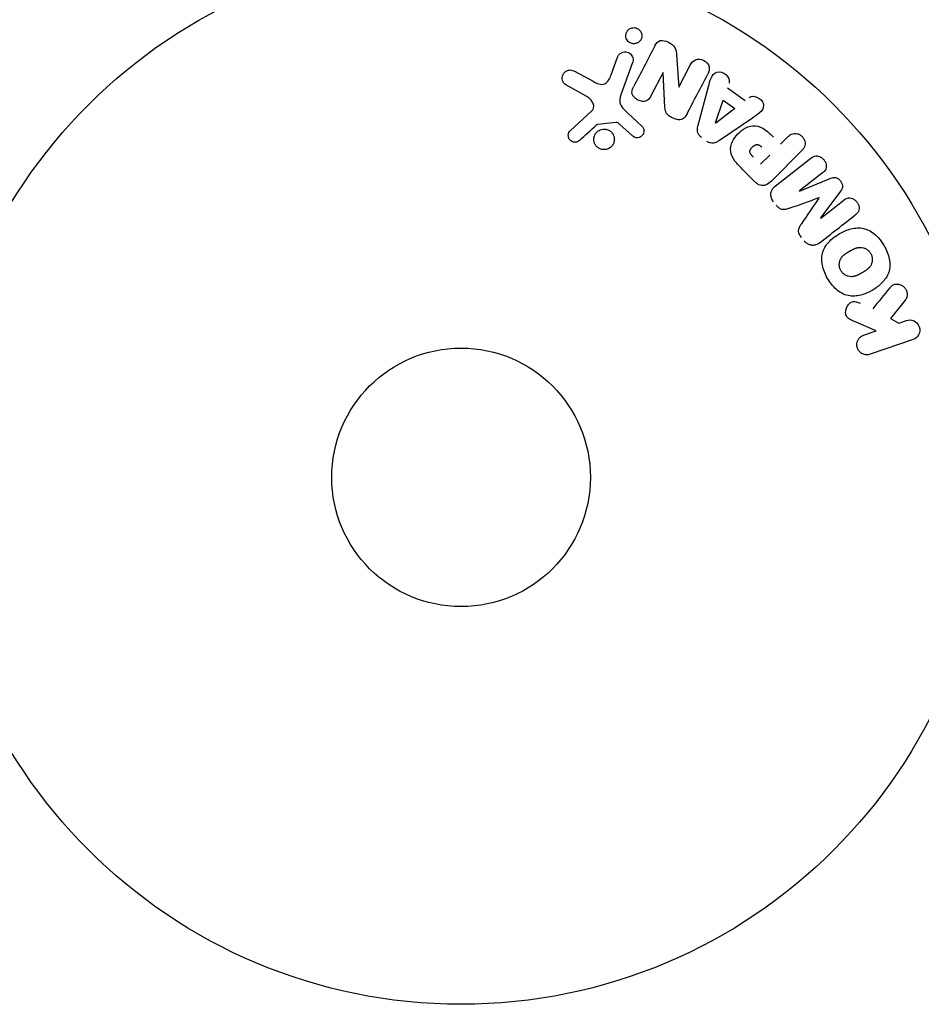
# Model space of a CAD drawing. Units: millimetres. Extents: x -11200 to 11200, y -11200 to 11200.
# Drawn here: x -8349 to -8258, y 2078 to 2177 of the extents above; entities that cross this region are included whole.
import ezdxf

# ---------------------------------------------------------------- set-up
doc = ezdxf.new("R2010")
doc.units = ezdxf.units.MM
doc.layers.add('2d', color=230, linetype='Continuous')

msp = doc.modelspace()

# ---------------------------------------------------------------- linework, layer by layer
at = {"layer": '2d'}
for p, q in [((-8289.332, 2171.2), (-8288.683, 2172.982)), ((-8282.745, 2173.202), (-8282.531, 2169.974)), ((-8287.167, 2172.431), (-8288.342, 2169.203)), ((-8282.516, 2169.966), (-8281.362, 2172.183)), ((-8292.992, 2171.565), (-8291.142, 2170.553)), ((-8284.096, 2171.446), (-8285.32, 2169.095)), ((-8283.911, 2167.916), (-8284.081, 2171.438)), ((-8291.776, 2169.022), (-8293.889, 2170.193)), ((-8280.581, 2166.157), (-8279.537, 2170.018)), ((-8277.621, 2169.915), (-8275.83, 2168.637)), ((-8278.813, 2166.366), (-8278.045, 2168.661)), ((-8276.877, 2167.829), (-8278.797, 2166.355)), ((-8278.045, 2168.661), (-8276.877, 2167.829)), ((-8293.42, 2165.599), (-8291.284, 2167.554)), ((-8287.688, 2167.384), (-8286.206, 2166.016)), ((-8275.109, 2166.859), (-8278.419, 2164.615)), ((-8288.817, 2166.404), (-8290.682, 2166.208)), ((-8287.191, 2165.081), (-8288.453, 2166.212)), ((-8272.294, 2164.221), (-8271.572, 2164.943)), ((-8273.376, 2163.139), (-8274.303, 2162.212)), ((-8270.178, 2163.549), (-8273.139, 2160.588)), ((-8272.819, 2160.013), (-8269.226, 2162.82)), ((-8274.837, 2160.418), (-8276.131, 2161.711)), ((-8268.065, 2161.334), (-8270.379, 2159.526)), ((-8270.368, 2159.511), (-8267.222, 2160.81)), ((-8266.235, 2159.547), (-8268.257, 2156.809)), ((-8268.245, 2156.794), (-8265.931, 2158.602)), ((-8259.742, 2148.55), (-8261.229, 2146.684)), ((-8262.678, 2145.443), (-8264.842, 2146.382)), ((-8261.229, 2146.684), (-8260.402, 2146.227)), ((-8260.402, 2146.227), (-8259.625, 2146.494)), ((-8263.933, 2145.011), (-8262.678, 2145.443)), ((-8258.966, 2144.58), (-8263.274, 2143.097))]:
    msp.add_line(p, q, dxfattribs=at)
for radius in [53, 13]:
    msp.add_circle((-8304.413, 2130.721), radius, dxfattribs=at)
at = {"layer": '2d', "extrusion": (0, 0, -1)}
for centre, major_axis, start_param, end_param in [((-8283.401, 2171.084), (72.442, -37.711), -1.580394, -1.580187), ((-8278.929, 2166.449), (67.206, -47.938), -1.569073, -1.568843), ((-8269.305, 2158.15), (-50.603, 64.769), -1.549786, -1.549557)]:
    msp.add_ellipse(centre, major_axis=major_axis, ratio=0, start_param=start_param, end_param=end_param, dxfattribs=at)
at = {"layer": '2d'}
for centre, major_axis, start_param, end_param in [((-8283.67, 2170.567), (-72.727, 37.859), -1.586672, -1.586454), ((-8268.422, 2158.84), (50.223, -64.283), -1.571045, -1.570849), ((-8269.305, 2158.15), (-50.603, 64.769), -1.591736, -1.591508)]:
    msp.add_ellipse(centre, major_axis=major_axis, ratio=0, start_param=start_param, end_param=end_param, dxfattribs=at)
for points, knots in [([(-8287.03, 2174.332), (-8287.085, 2174.331), (-8287.141, 2174.336), (-8287.196, 2174.347), (-8287.278, 2174.363), (-8287.358, 2174.392), (-8287.431, 2174.433), (-8287.5, 2174.471), (-8287.562, 2174.519), (-8287.616, 2174.573), (-8287.671, 2174.629), (-8287.718, 2174.693), (-8287.753, 2174.76), (-8287.792, 2174.834), (-8287.82, 2174.913), (-8287.834, 2174.992), (-8287.851, 2175.081), (-8287.852, 2175.173), (-8287.839, 2175.26), (-8287.824, 2175.359), (-8287.791, 2175.454), (-8287.742, 2175.54), (-8287.69, 2175.632), (-8287.619, 2175.715), (-8287.533, 2175.781), (-8287.45, 2175.845), (-8287.351, 2175.895), (-8287.244, 2175.923), (-8287.18, 2175.94), (-8287.113, 2175.949), (-8287.045, 2175.95)], [0.5, 0.5, 0.5, 0.5, 0.5308264, 0.5308264, 0.5308264, 0.5764939, 0.5764939, 0.5764939, 0.619222, 0.619222, 0.619222, 0.6634255, 0.6634255, 0.6634255, 0.7123401, 0.7123401, 0.7123401, 0.7680844, 0.7680844, 0.7680844, 0.8308981, 0.8308981, 0.8308981, 0.8977418, 0.8977418, 0.8977418, 0.9621491, 0.9621491, 0.9621491, 1, 1, 1, 1]), ([(-8287.045, 2175.95), (-8286.967, 2175.95), (-8286.888, 2175.939), (-8286.812, 2175.917), (-8286.736, 2175.895), (-8286.661, 2175.86), (-8286.596, 2175.817), (-8286.531, 2175.775), (-8286.472, 2175.723), (-8286.423, 2175.666), (-8286.372, 2175.605), (-8286.33, 2175.537), (-8286.299, 2175.468), (-8286.264, 2175.39), (-8286.243, 2175.307), (-8286.234, 2175.226), (-8286.224, 2175.133), (-8286.231, 2175.039), (-8286.253, 2174.95), (-8286.276, 2174.852), (-8286.319, 2174.757), (-8286.378, 2174.674), (-8286.439, 2174.587), (-8286.519, 2174.511), (-8286.613, 2174.453), (-8286.7, 2174.398), (-8286.803, 2174.359), (-8286.91, 2174.342), (-8286.949, 2174.335), (-8286.989, 2174.332), (-8287.03, 2174.332)], [0, 0, 0, 0, 0.0433665, 0.0433665, 0.0433665, 0.0868094, 0.0868094, 0.0868094, 0.1295054, 0.1295054, 0.1295054, 0.1746613, 0.1746613, 0.1746613, 0.2253036, 0.2253036, 0.2253036, 0.2831823, 0.2831823, 0.2831823, 0.3477345, 0.3477345, 0.3477345, 0.4147773, 0.4147773, 0.4147773, 0.4773892, 0.4773892, 0.4773892, 0.5, 0.5, 0.5, 0.5]), ([(-8284.918, 2174.134), (-8284.803, 2174.355), (-8284.647, 2174.581), (-8284.125, 2174.706), (-8283.826, 2174.617), (-8283.306, 2174.37), (-8283.057, 2174.198), (-8282.785, 2173.726), (-8282.762, 2173.459), (-8282.745, 2173.202)], [0, 0, 0, 0, 0.25, 0.25, 0.5, 0.5, 0.75, 0.75, 1, 1, 1, 1]), ([(-8288.683, 2172.982), (-8288.648, 2173.077), (-8288.595, 2173.167), (-8288.527, 2173.243), (-8288.459, 2173.32), (-8288.373, 2173.386), (-8288.276, 2173.433), (-8288.187, 2173.476), (-8288.086, 2173.504), (-8287.982, 2173.511), (-8287.892, 2173.517), (-8287.798, 2173.508), (-8287.709, 2173.483), (-8287.63, 2173.461), (-8287.553, 2173.427), (-8287.484, 2173.382), (-8287.418, 2173.339), (-8287.359, 2173.286), (-8287.309, 2173.227), (-8287.257, 2173.166), (-8287.215, 2173.097), (-8287.185, 2173.026), (-8287.151, 2172.947), (-8287.13, 2172.864), (-8287.122, 2172.781), (-8287.114, 2172.689), (-8287.121, 2172.596), (-8287.144, 2172.507), (-8287.15, 2172.481), (-8287.158, 2172.456), (-8287.167, 2172.431)], [0, 0, 0, 0, 0.128283, 0.128283, 0.128283, 0.257197, 0.257197, 0.257197, 0.376438, 0.376438, 0.376438, 0.47937, 0.47937, 0.47937, 0.570293, 0.570293, 0.570293, 0.657943, 0.657943, 0.657943, 0.74995, 0.74995, 0.74995, 0.851832, 0.851832, 0.851832, 0.966572, 0.966572, 0.966572, 1, 1, 1, 1]), ([(-8281.362, 2172.183), (-8281.245, 2172.407), (-8281.091, 2172.622), (-8280.597, 2172.822), (-8280.279, 2172.787), (-8279.757, 2172.521), (-8279.538, 2172.283), (-8279.407, 2171.755), (-8279.497, 2171.5), (-8279.614, 2171.274)], [0, 0, 0, 0, 0.25, 0.25, 0.5, 0.5, 0.75, 0.75, 1, 1, 1, 1]), ([(-8293.889, 2170.193), (-8293.95, 2170.227), (-8294.006, 2170.273), (-8294.051, 2170.324), (-8294.096, 2170.375), (-8294.133, 2170.432), (-8294.161, 2170.492), (-8294.205, 2170.584), (-8294.231, 2170.684), (-8294.24, 2170.783), (-8294.25, 2170.884), (-8294.243, 2170.986), (-8294.219, 2171.083), (-8294.192, 2171.19), (-8294.143, 2171.293), (-8294.074, 2171.381), (-8294.013, 2171.458), (-8293.936, 2171.526), (-8293.848, 2171.579), (-8293.762, 2171.632), (-8293.662, 2171.672), (-8293.557, 2171.689), (-8293.485, 2171.701), (-8293.409, 2171.701), (-8293.336, 2171.689), (-8293.244, 2171.675), (-8293.153, 2171.644), (-8293.069, 2171.604), (-8293.043, 2171.592), (-8293.017, 2171.579), (-8292.992, 2171.565)], [0, 0, 0, 0, 0.078905, 0.078905, 0.078905, 0.156895, 0.156895, 0.156895, 0.278767, 0.278767, 0.278767, 0.402824, 0.402824, 0.402824, 0.540222, 0.540222, 0.540222, 0.661123, 0.661123, 0.661123, 0.781936, 0.781936, 0.781936, 0.864404, 0.864404, 0.864404, 0.968184, 0.968184, 0.968184, 1, 1, 1, 1]), ([(-8291.142, 2170.553), (-8290.959, 2170.453), (-8290.774, 2170.359), (-8290.373, 2170.235), (-8290.149, 2170.221), (-8289.793, 2170.39), (-8289.667, 2170.542), (-8289.469, 2170.857), (-8289.395, 2171.026), (-8289.332, 2171.2)], [0, 0, 0, 0, 0.25, 0.25, 0.5, 0.5, 0.75, 0.75, 1, 1, 1, 1]), ([(-8279.537, 2170.018), (-8279.459, 2170.304), (-8279.383, 2170.589), (-8279.166, 2171.132), (-8278.985, 2171.381), (-8278.4, 2171.58), (-8278.036, 2171.45), (-8277.532, 2171.003), (-8277.377, 2170.662), (-8277.469, 2170.38)], [0, 0, 0, 0, 0.25, 0.25, 0.5, 0.5, 0.75, 0.75, 1, 1, 1, 1]), ([(-8285.32, 2169.095), (-8285.389, 2168.963), (-8285.467, 2168.833), (-8285.575, 2168.727), (-8285.629, 2168.674), (-8285.693, 2168.627), (-8285.765, 2168.594), (-8285.837, 2168.561), (-8285.918, 2168.542), (-8286.001, 2168.536), (-8286.103, 2168.527), (-8286.21, 2168.538), (-8286.314, 2168.561), (-8286.444, 2168.59), (-8286.573, 2168.641), (-8286.69, 2168.708), (-8286.807, 2168.775), (-8286.916, 2168.86), (-8287.006, 2168.958), (-8287.07, 2169.029), (-8287.126, 2169.109), (-8287.165, 2169.193), (-8287.198, 2169.265), (-8287.22, 2169.341), (-8287.226, 2169.416), (-8287.234, 2169.508), (-8287.221, 2169.6), (-8287.198, 2169.687), (-8287.167, 2169.798), (-8287.12, 2169.903), (-8287.067, 2170.005)], [0, 0, 0, 0, 0.149047, 0.149047, 0.149047, 0.224258, 0.224258, 0.224258, 0.300011, 0.300011, 0.300011, 0.394683, 0.394683, 0.394683, 0.514913, 0.514913, 0.514913, 0.635701, 0.635701, 0.635701, 0.72283, 0.72283, 0.72283, 0.796261, 0.796261, 0.796261, 0.886016, 0.886016, 0.886016, 1, 1, 1, 1]), ([(-8291.284, 2167.554), (-8291.217, 2167.615), (-8291.16, 2167.688), (-8291.122, 2167.769), (-8291.087, 2167.844), (-8291.068, 2167.929), (-8291.068, 2168.013), (-8291.067, 2168.085), (-8291.079, 2168.159), (-8291.101, 2168.229), (-8291.135, 2168.343), (-8291.194, 2168.453), (-8291.265, 2168.553), (-8291.368, 2168.698), (-8291.498, 2168.831), (-8291.646, 2168.939), (-8291.687, 2168.969), (-8291.731, 2168.997), (-8291.776, 2169.022)], [0, 0, 0, 0, 0.155271, 0.155271, 0.155271, 0.300602, 0.300602, 0.300602, 0.425017, 0.425017, 0.425017, 0.625972, 0.625972, 0.625972, 0.919161, 0.919161, 0.919161, 1, 1, 1, 1]), ([(-8288.342, 2169.203), (-8288.456, 2168.891), (-8288.507, 2168.544), (-8288.243, 2167.891), (-8287.959, 2167.633), (-8287.688, 2167.384)], [0, 0, 0, 0, 0.5, 0.5, 1, 1, 1, 1]), ([(-8275.439, 2168.932), (-8275.202, 2169.111), (-8274.83, 2169.076), (-8274.389, 2168.826), (-8274.253, 2168.716), (-8274.054, 2168.447), (-8274, 2168.286), (-8274, 2167.825), (-8274.18, 2167.569), (-8274.62, 2167.19), (-8274.865, 2167.025), (-8275.109, 2166.859)], [0, 0, 0, 0, 0.25, 0.25, 0.375, 0.375, 0.5, 0.5, 0.75, 0.75, 1, 1, 1, 1]), ([(-8281.691, 2167.285), (-8281.761, 2167.15), (-8281.842, 2167.018), (-8281.95, 2166.908), (-8282.007, 2166.85), (-8282.074, 2166.798), (-8282.149, 2166.76), (-8282.224, 2166.722), (-8282.311, 2166.7), (-8282.399, 2166.692), (-8282.507, 2166.683), (-8282.62, 2166.695), (-8282.729, 2166.718), (-8282.911, 2166.757), (-8283.09, 2166.83), (-8283.256, 2166.919), (-8283.376, 2166.983), (-8283.492, 2167.06), (-8283.59, 2167.152), (-8283.664, 2167.221), (-8283.729, 2167.301), (-8283.777, 2167.387), (-8283.825, 2167.473), (-8283.857, 2167.566), (-8283.878, 2167.659), (-8283.897, 2167.744), (-8283.906, 2167.83), (-8283.911, 2167.916)], [0, 0, 0, 0, 0.1575, 0.1575, 0.1575, 0.241033, 0.241033, 0.241033, 0.325709, 0.325709, 0.325709, 0.429473, 0.429473, 0.429473, 0.603377, 0.603377, 0.603377, 0.728155, 0.728155, 0.728155, 0.821685, 0.821685, 0.821685, 0.914881, 0.914881, 0.914881, 1, 1, 1, 1]), ([(-8290.682, 2166.208), (-8290.702, 2166.206), (-8290.721, 2166.201), (-8290.739, 2166.192), (-8290.755, 2166.185), (-8290.77, 2166.175), (-8290.783, 2166.163)], [0, 0, 0, 0, 0.529214, 0.529214, 0.529214, 1, 1, 1, 1]), ([(-8288.453, 2166.212), (-8288.482, 2166.238), (-8288.51, 2166.264), (-8288.539, 2166.289), (-8288.575, 2166.321), (-8288.614, 2166.351), (-8288.658, 2166.373), (-8288.685, 2166.386), (-8288.714, 2166.396), (-8288.744, 2166.401), (-8288.768, 2166.406), (-8288.793, 2166.406), (-8288.817, 2166.404)], [0, 0, 0, 0, 0.271486, 0.271486, 0.271486, 0.613888, 0.613888, 0.613888, 0.826923, 0.826923, 0.826923, 1, 1, 1, 1]), ([(-8286.206, 2166.016), (-8286.162, 2165.975), (-8286.125, 2165.926), (-8286.098, 2165.874), (-8286.071, 2165.822), (-8286.053, 2165.767), (-8286.041, 2165.711), (-8286.024, 2165.627), (-8286.024, 2165.54), (-8286.036, 2165.457), (-8286.049, 2165.373), (-8286.077, 2165.29), (-8286.118, 2165.216), (-8286.161, 2165.138), (-8286.221, 2165.067), (-8286.293, 2165.013), (-8286.356, 2164.965), (-8286.43, 2164.928), (-8286.507, 2164.904), (-8286.587, 2164.879), (-8286.674, 2164.867), (-8286.759, 2164.872), (-8286.819, 2164.876), (-8286.88, 2164.89), (-8286.936, 2164.913), (-8287.008, 2164.942), (-8287.074, 2164.985), (-8287.134, 2165.032), (-8287.153, 2165.048), (-8287.173, 2165.064), (-8287.191, 2165.081)], [0, 0, 0, 0, 0.082221, 0.082221, 0.082221, 0.163511, 0.163511, 0.163511, 0.287426, 0.287426, 0.287426, 0.413061, 0.413061, 0.413061, 0.546586, 0.546586, 0.546586, 0.661904, 0.661904, 0.661904, 0.780544, 0.780544, 0.780544, 0.862621, 0.862621, 0.862621, 0.966358, 0.966358, 0.966358, 1, 1, 1, 1]), ([(-8280.241, 2164.91), (-8280.325, 2164.97), (-8280.402, 2165.042), (-8280.464, 2165.122), (-8280.527, 2165.203), (-8280.576, 2165.295), (-8280.607, 2165.388), (-8280.637, 2165.477), (-8280.651, 2165.569), (-8280.654, 2165.659), (-8280.659, 2165.83), (-8280.625, 2165.997), (-8280.581, 2166.157)], [0, 0, 0, 0, 0.210571, 0.210571, 0.210571, 0.422328, 0.422328, 0.422328, 0.621156, 0.621156, 0.621156, 1, 1, 1, 1]), ([(-8276.131, 2161.711), (-8276.392, 2161.972), (-8276.649, 2162.238), (-8277.088, 2162.828), (-8277.263, 2163.16), (-8277.344, 2163.852), (-8277.256, 2164.189), (-8276.984, 2164.782), (-8276.793, 2165.053), (-8276.346, 2165.515), (-8276.082, 2165.713), (-8275.497, 2166.007), (-8275.166, 2166.112), (-8274.466, 2166.067), (-8274.127, 2165.896), (-8273.535, 2165.457), (-8273.27, 2165.197), (-8273.009, 2164.936)], [0, 0, 0, 0, 0.125, 0.125, 0.25, 0.25, 0.375, 0.375, 0.5, 0.5, 0.625, 0.625, 0.75, 0.75, 0.875, 0.875, 1, 1, 1, 1]), ([(-8292.502, 2164.618), (-8292.564, 2164.562), (-8292.636, 2164.513), (-8292.715, 2164.479), (-8292.775, 2164.454), (-8292.841, 2164.436), (-8292.908, 2164.431), (-8292.976, 2164.426), (-8293.045, 2164.432), (-8293.111, 2164.447), (-8293.179, 2164.463), (-8293.245, 2164.489), (-8293.304, 2164.523), (-8293.368, 2164.56), (-8293.426, 2164.607), (-8293.472, 2164.662), (-8293.514, 2164.713), (-8293.549, 2164.77), (-8293.574, 2164.83), (-8293.601, 2164.895), (-8293.619, 2164.964), (-8293.626, 2165.033), (-8293.635, 2165.116), (-8293.63, 2165.201), (-8293.61, 2165.28), (-8293.59, 2165.362), (-8293.553, 2165.44), (-8293.503, 2165.508), (-8293.478, 2165.541), (-8293.451, 2165.571), (-8293.42, 2165.599)], [0, 0, 0, 0, 0.121966, 0.121966, 0.121966, 0.214779, 0.214779, 0.214779, 0.307643, 0.307643, 0.307643, 0.401902, 0.401902, 0.401902, 0.50199, 0.50199, 0.50199, 0.594015, 0.594015, 0.594015, 0.695052, 0.695052, 0.695052, 0.816614, 0.816614, 0.816614, 0.940808, 0.940808, 0.940808, 1, 1, 1, 1]), ([(-8289.788, 2163.709), (-8289.857, 2163.692), (-8289.929, 2163.682), (-8290.001, 2163.68), (-8290.116, 2163.676), (-8290.234, 2163.692), (-8290.346, 2163.727), (-8290.449, 2163.76), (-8290.549, 2163.81), (-8290.638, 2163.873), (-8290.724, 2163.935), (-8290.801, 2164.011), (-8290.864, 2164.094), (-8290.928, 2164.181), (-8290.979, 2164.278), (-8291.013, 2164.377), (-8291.05, 2164.483), (-8291.069, 2164.596), (-8291.07, 2164.706), (-8291.071, 2164.824), (-8291.051, 2164.943), (-8291.012, 2165.054), (-8290.972, 2165.171), (-8290.909, 2165.282), (-8290.829, 2165.378), (-8290.748, 2165.475), (-8290.646, 2165.559), (-8290.533, 2165.622), (-8290.455, 2165.665), (-8290.369, 2165.698), (-8290.28, 2165.72)], [0.5, 0.5, 0.5, 0.5, 0.5325, 0.5325, 0.5325, 0.5843306, 0.5843306, 0.5843306, 0.6325858, 0.6325858, 0.6325858, 0.6798809, 0.6798809, 0.6798809, 0.7287596, 0.7287596, 0.7287596, 0.781079, 0.781079, 0.781079, 0.8376169, 0.8376169, 0.8376169, 0.8975665, 0.8975665, 0.8975665, 0.9583179, 0.9583179, 0.9583179, 1, 1, 1, 1]), ([(-8290.28, 2165.72), (-8290.176, 2165.745), (-8290.064, 2165.755), (-8289.955, 2165.746), (-8289.845, 2165.738), (-8289.734, 2165.711), (-8289.631, 2165.668), (-8289.532, 2165.626), (-8289.439, 2165.567), (-8289.358, 2165.498), (-8289.278, 2165.428), (-8289.208, 2165.346), (-8289.154, 2165.258), (-8289.096, 2165.165), (-8289.054, 2165.063), (-8289.029, 2164.96), (-8289.002, 2164.849), (-8288.994, 2164.734), (-8289.004, 2164.622), (-8289.014, 2164.502), (-8289.047, 2164.383), (-8289.098, 2164.275), (-8289.151, 2164.161), (-8289.226, 2164.056), (-8289.317, 2163.968), (-8289.408, 2163.881), (-8289.518, 2163.808), (-8289.638, 2163.758), (-8289.686, 2163.738), (-8289.736, 2163.722), (-8289.788, 2163.709)], [0, 0, 0, 0, 0.0492127, 0.0492127, 0.0492127, 0.0985629, 0.0985629, 0.0985629, 0.1461901, 0.1461901, 0.1461901, 0.1936729, 0.1936729, 0.1936729, 0.2434261, 0.2434261, 0.2434261, 0.2970519, 0.2970519, 0.2970519, 0.3548805, 0.3548805, 0.3548805, 0.415485, 0.415485, 0.415485, 0.4757831, 0.4757831, 0.4757831, 0.5, 0.5, 0.5, 0.5]), ([(-8271.572, 2164.943), (-8271.463, 2165.052), (-8271.343, 2165.153), (-8271.204, 2165.223), (-8271.117, 2165.266), (-8271.021, 2165.296), (-8270.92, 2165.305), (-8270.819, 2165.315), (-8270.713, 2165.306), (-8270.609, 2165.281), (-8270.506, 2165.255), (-8270.403, 2165.213), (-8270.309, 2165.157), (-8270.214, 2165.099), (-8270.126, 2165.024), (-8270.054, 2164.938), (-8269.992, 2164.863), (-8269.94, 2164.778), (-8269.901, 2164.69), (-8269.86, 2164.597), (-8269.832, 2164.498), (-8269.819, 2164.4), (-8269.806, 2164.294), (-8269.81, 2164.187), (-8269.835, 2164.089), (-8269.857, 2163.996), (-8269.897, 2163.91), (-8269.946, 2163.831), (-8270.011, 2163.727), (-8270.092, 2163.635), (-8270.178, 2163.549)], [0, 0, 0, 0, 0.150582, 0.150582, 0.150582, 0.244297, 0.244297, 0.244297, 0.338108, 0.338108, 0.338108, 0.43157, 0.43157, 0.43157, 0.526276, 0.526276, 0.526276, 0.608642, 0.608642, 0.608642, 0.696468, 0.696468, 0.696468, 0.792269, 0.792269, 0.792269, 0.881826, 0.881826, 0.881826, 1, 1, 1, 1]), ([(-8278.419, 2164.615), (-8278.513, 2164.551), (-8278.611, 2164.491), (-8278.716, 2164.442), (-8278.822, 2164.393), (-8278.937, 2164.356), (-8279.058, 2164.344), (-8279.151, 2164.335), (-8279.249, 2164.341), (-8279.343, 2164.363), (-8279.438, 2164.384), (-8279.531, 2164.422), (-8279.617, 2164.471), (-8279.648, 2164.49), (-8279.679, 2164.509), (-8279.708, 2164.53)], [0, 0, 0, 0, 0.258514, 0.258514, 0.258514, 0.521139, 0.521139, 0.521139, 0.723781, 0.723781, 0.723781, 0.926502, 0.926502, 0.926502, 1, 1, 1, 1]), ([(-8275.025, 2162.934), (-8275.048, 2162.957), (-8275.079, 2162.988), (-8275.108, 2163.018), (-8275.121, 2163.031), (-8275.126, 2163.037), (-8275.129, 2163.04), (-8275.13, 2163.041), (-8275.152, 2163.064), (-8275.179, 2163.094), (-8275.207, 2163.128), (-8275.218, 2163.141), (-8275.226, 2163.151), (-8275.229, 2163.154), (-8275.251, 2163.182), (-8275.274, 2163.215), (-8275.294, 2163.246), (-8275.306, 2163.267), (-8275.311, 2163.275), (-8275.341, 2163.334), (-8275.357, 2163.383), (-8275.365, 2163.449), (-8275.366, 2163.484), (-8275.362, 2163.519), (-8275.358, 2163.543), (-8275.356, 2163.557), (-8275.348, 2163.589), (-8275.338, 2163.62), (-8275.325, 2163.653), (-8275.315, 2163.674), (-8275.309, 2163.687), (-8275.295, 2163.715), (-8275.284, 2163.734), (-8275.261, 2163.772), (-8275.247, 2163.793), (-8275.208, 2163.847), (-8275.179, 2163.883), (-8275.134, 2163.932), (-8275.118, 2163.947), (-8275.086, 2163.978), (-8275.07, 2163.993), (-8275.033, 2164.024), (-8275.006, 2164.046), (-8274.979, 2164.065), (-8274.961, 2164.078), (-8274.953, 2164.083), (-8274.923, 2164.102), (-8274.893, 2164.12), (-8274.863, 2164.135), (-8274.843, 2164.144), (-8274.834, 2164.148), (-8274.8, 2164.162), (-8274.765, 2164.174), (-8274.732, 2164.181), (-8274.71, 2164.185), (-8274.7, 2164.187), (-8274.664, 2164.191), (-8274.64, 2164.191), (-8274.592, 2164.188), (-8274.566, 2164.184), (-8274.521, 2164.172), (-8274.487, 2164.161), (-8274.452, 2164.145), (-8274.428, 2164.133), (-8274.415, 2164.126), (-8274.384, 2164.109), (-8274.354, 2164.089), (-8274.322, 2164.066), (-8274.301, 2164.05), (-8274.289, 2164.04), (-8274.244, 2164.004), (-8274.206, 2163.969), (-8274.167, 2163.93)], [0, 0, 0, 0, 0.03125, 0.046875, 0.054688, 0.058594, 0.058594, 0.0625, 0.0625, 0.09375, 0.109375, 0.117188, 0.117188, 0.125, 0.125, 0.15625, 0.171875, 0.171875, 0.1875, 0.1875, 0.25, 0.25, 0.28125, 0.296875, 0.296875, 0.3125, 0.3125, 0.34375, 0.359375, 0.359375, 0.375, 0.375, 0.40625, 0.40625, 0.4375, 0.4375, 0.5, 0.5, 0.53125, 0.53125, 0.5625, 0.5625, 0.59375, 0.609375, 0.609375, 0.625, 0.625, 0.65625, 0.671875, 0.671875, 0.6875, 0.6875, 0.71875, 0.734375, 0.734375, 0.75, 0.75, 0.78125, 0.78125, 0.8125, 0.8125, 0.84375, 0.859375, 0.859375, 0.875, 0.875, 0.90625, 0.921875, 0.921875, 0.9375, 0.9375, 1, 1, 1, 1]), ([(-8269.226, 2162.82), (-8269.118, 2162.904), (-8269, 2162.982), (-8268.866, 2163.023), (-8268.789, 2163.046), (-8268.705, 2163.056), (-8268.621, 2163.049), (-8268.537, 2163.043), (-8268.452, 2163.021), (-8268.37, 2162.988), (-8268.284, 2162.954), (-8268.2, 2162.905), (-8268.124, 2162.848), (-8268.038, 2162.782), (-8267.96, 2162.703), (-8267.896, 2162.615), (-8267.834, 2162.528), (-8267.783, 2162.431), (-8267.749, 2162.332), (-8267.713, 2162.23), (-8267.693, 2162.124), (-8267.691, 2162.021), (-8267.689, 2161.917), (-8267.705, 2161.814), (-8267.742, 2161.723), (-8267.774, 2161.644), (-8267.821, 2161.573), (-8267.876, 2161.51), (-8267.932, 2161.445), (-8267.997, 2161.387), (-8268.065, 2161.334)], [0, 0, 0, 0, 0.149412, 0.149412, 0.149412, 0.234669, 0.234669, 0.234669, 0.319552, 0.319552, 0.319552, 0.409122, 0.409122, 0.409122, 0.510496, 0.510496, 0.510496, 0.610839, 0.610839, 0.610839, 0.713767, 0.713767, 0.713767, 0.817551, 0.817551, 0.817551, 0.907085, 0.907085, 0.907085, 1, 1, 1, 1]), ([(-8267.222, 2160.81), (-8267.067, 2160.874), (-8266.898, 2160.924), (-8266.546, 2160.833), (-8266.393, 2160.691), (-8266.153, 2160.386), (-8266.051, 2160.205), (-8266.044, 2159.838), (-8266.134, 2159.683), (-8266.235, 2159.547)], [0, 0, 0, 0, 0.25, 0.25, 0.5, 0.5, 0.75, 0.75, 1, 1, 1, 1]), ([(-8273.139, 2160.588), (-8273.276, 2160.45), (-8273.425, 2160.321), (-8273.593, 2160.22), (-8273.689, 2160.163), (-8273.793, 2160.115), (-8273.904, 2160.088), (-8273.991, 2160.066), (-8274.085, 2160.058), (-8274.178, 2160.067), (-8274.271, 2160.075), (-8274.366, 2160.102), (-8274.455, 2160.142), (-8274.563, 2160.192), (-8274.664, 2160.261), (-8274.755, 2160.341), (-8274.783, 2160.365), (-8274.811, 2160.391), (-8274.837, 2160.418)], [0, 0, 0, 0, 0.31317, 0.31317, 0.31317, 0.49167, 0.49167, 0.49167, 0.632378, 0.632378, 0.632378, 0.773792, 0.773792, 0.773792, 0.946691, 0.946691, 0.946691, 1, 1, 1, 1]), ([(-8272.99, 2158.447), (-8273.072, 2158.552), (-8273.141, 2158.669), (-8273.188, 2158.791), (-8273.235, 2158.914), (-8273.261, 2159.046), (-8273.263, 2159.172), (-8273.263, 2159.286), (-8273.245, 2159.399), (-8273.208, 2159.501), (-8273.172, 2159.603), (-8273.118, 2159.698), (-8273.053, 2159.782), (-8272.985, 2159.868), (-8272.905, 2159.945), (-8272.819, 2160.013)], [0, 0, 0, 0, 0.211935, 0.211935, 0.211935, 0.42554, 0.42554, 0.42554, 0.616183, 0.616183, 0.616183, 0.804578, 0.804578, 0.804578, 1, 1, 1, 1]), ([(-8271.4, 2157.784), (-8271.518, 2157.741), (-8271.636, 2157.7), (-8271.76, 2157.672), (-8271.85, 2157.652), (-8271.943, 2157.639), (-8272.038, 2157.646), (-8272.11, 2157.652), (-8272.183, 2157.671), (-8272.252, 2157.701), (-8272.336, 2157.738), (-8272.415, 2157.792), (-8272.487, 2157.853), (-8272.576, 2157.929), (-8272.655, 2158.017), (-8272.727, 2158.11)], [0, 0, 0, 0, 0.262214, 0.262214, 0.262214, 0.45352, 0.45352, 0.45352, 0.59911, 0.59911, 0.59911, 0.778355, 0.778355, 0.778355, 1, 1, 1, 1]), ([(-8265.931, 2158.602), (-8265.823, 2158.687), (-8265.703, 2158.762), (-8265.57, 2158.801), (-8265.488, 2158.825), (-8265.399, 2158.833), (-8265.31, 2158.824), (-8265.221, 2158.816), (-8265.131, 2158.791), (-8265.046, 2158.754), (-8264.955, 2158.715), (-8264.867, 2158.661), (-8264.788, 2158.595), (-8264.702, 2158.524), (-8264.625, 2158.438), (-8264.564, 2158.343), (-8264.506, 2158.253), (-8264.46, 2158.153), (-8264.431, 2158.052), (-8264.4, 2157.948), (-8264.386, 2157.84), (-8264.391, 2157.736), (-8264.396, 2157.639), (-8264.42, 2157.544), (-8264.46, 2157.462), (-8264.506, 2157.37), (-8264.573, 2157.292), (-8264.645, 2157.223), (-8264.685, 2157.185), (-8264.727, 2157.15), (-8264.77, 2157.116)], [0, 0, 0, 0, 0.149557, 0.149557, 0.149557, 0.240892, 0.240892, 0.240892, 0.331834, 0.331834, 0.331834, 0.428634, 0.428634, 0.428634, 0.53396, 0.53396, 0.53396, 0.633918, 0.633918, 0.633918, 0.73669, 0.73669, 0.73669, 0.833499, 0.833499, 0.833499, 0.94118, 0.94118, 0.94118, 1, 1, 1, 1]), ([(-8270.187, 2154.859), (-8270.272, 2154.968), (-8270.35, 2155.086), (-8270.405, 2155.212), (-8270.438, 2155.288), (-8270.463, 2155.368), (-8270.473, 2155.448), (-8270.484, 2155.529), (-8270.478, 2155.611), (-8270.46, 2155.687), (-8270.428, 2155.824), (-8270.359, 2155.946), (-8270.288, 2156.062), (-8270.254, 2156.118), (-8270.218, 2156.172), (-8270.182, 2156.225)], [0, 0, 0, 0, 0.262144, 0.262144, 0.262144, 0.418954, 0.418954, 0.418954, 0.577827, 0.577827, 0.577827, 0.864518, 0.864518, 0.864518, 1, 1, 1, 1]), ([(-8267.564, 2150.738), (-8267.803, 2151.153), (-8267.989, 2151.596), (-8268.179, 2152.518), (-8268.174, 2152.994), (-8267.893, 2153.829), (-8267.637, 2154.186), (-8267.041, 2154.789), (-8266.705, 2155.032), (-8265.985, 2155.444), (-8265.6, 2155.61), (-8264.793, 2155.812), (-8264.364, 2155.851), (-8263.067, 2155.573), (-8262.344, 2154.831), (-8261.874, 2154.014)], [0, 0, 0, 0, 0.0625, 0.0625, 0.125, 0.125, 0.1875, 0.1875, 0.25, 0.25, 0.3125, 0.3125, 0.375, 0.375, 0.5, 0.5, 0.5, 0.5]), ([(-8268.363, 2154.309), (-8268.481, 2154.217), (-8268.615, 2154.139), (-8268.761, 2154.094), (-8268.867, 2154.062), (-8268.981, 2154.046), (-8269.095, 2154.052), (-8269.21, 2154.059), (-8269.327, 2154.087), (-8269.437, 2154.134), (-8269.541, 2154.179), (-8269.641, 2154.243), (-8269.73, 2154.319), (-8269.801, 2154.379), (-8269.866, 2154.448), (-8269.923, 2154.522)], [0, 0, 0, 0, 0.270608, 0.270608, 0.270608, 0.467141, 0.467141, 0.467141, 0.66447, 0.66447, 0.66447, 0.851846, 0.851846, 0.851846, 1, 1, 1, 1]), ([(-8261.874, 2154.014), (-8261.638, 2153.605), (-8261.452, 2153.158), (-8261.263, 2152.241), (-8261.269, 2151.76), (-8261.549, 2150.93), (-8261.802, 2150.578), (-8262.386, 2149.983), (-8262.724, 2149.735), (-8263.437, 2149.325), (-8263.82, 2149.157), (-8264.634, 2148.948), (-8265.068, 2148.909), (-8265.925, 2149.087), (-8266.34, 2149.322), (-8267.034, 2149.943), (-8267.324, 2150.323), (-8267.564, 2150.738)], [0.5, 0.5, 0.5, 0.5, 0.5625, 0.5625, 0.625, 0.625, 0.6875, 0.6875, 0.75, 0.75, 0.8125, 0.8125, 0.875, 0.875, 0.9375, 0.9375, 1, 1, 1, 1]), ([(-8266.221, 2151.513), (-8266.249, 2151.561), (-8266.272, 2151.61), (-8266.313, 2151.711), (-8266.331, 2151.766), (-8266.356, 2151.871), (-8266.366, 2151.924), (-8266.378, 2152.031), (-8266.38, 2152.087), (-8266.378, 2152.246), (-8266.363, 2152.351), (-8266.323, 2152.503), (-8266.298, 2152.576), (-8266.267, 2152.645), (-8266.245, 2152.69), (-8266.233, 2152.713), (-8266.197, 2152.775), (-8266.157, 2152.836), (-8266.102, 2152.904), (-8266.077, 2152.933), (-8266.06, 2152.952), (-8266.051, 2152.962), (-8266.012, 2153.003), (-8265.961, 2153.051), (-8265.895, 2153.107), (-8265.866, 2153.131), (-8265.845, 2153.146), (-8265.833, 2153.156), (-8265.791, 2153.187), (-8265.736, 2153.227), (-8265.663, 2153.274), (-8265.624, 2153.299), (-8265.607, 2153.309), (-8265.596, 2153.316), (-8265.589, 2153.32), (-8265.567, 2153.334), (-8265.537, 2153.352), (-8265.5, 2153.374), (-8265.483, 2153.384), (-8265.471, 2153.391), (-8265.463, 2153.395), (-8265.452, 2153.402), (-8265.429, 2153.415), (-8265.393, 2153.436), (-8265.365, 2153.452), (-8265.348, 2153.462), (-8265.304, 2153.487), (-8265.267, 2153.508), (-8265.235, 2153.527), (-8265.223, 2153.533), (-8265.216, 2153.537), (-8265.215, 2153.538), (-8265.186, 2153.555), (-8265.153, 2153.573), (-8265.122, 2153.59), (-8265.102, 2153.601), (-8265.094, 2153.605), (-8265.035, 2153.637), (-8264.967, 2153.671), (-8264.893, 2153.706), (-8264.863, 2153.719), (-8264.843, 2153.728), (-8264.834, 2153.731), (-8264.775, 2153.756), (-8264.705, 2153.782), (-8264.626, 2153.806), (-8264.592, 2153.814), (-8264.57, 2153.82), (-8264.56, 2153.822), (-8264.498, 2153.836), (-8264.449, 2153.844), (-8264.352, 2153.854), (-8264.306, 2153.856), (-8264.159, 2153.853), (-8264.062, 2153.839), (-8263.912, 2153.797), (-8263.863, 2153.78), (-8263.768, 2153.74), (-8263.723, 2153.718), (-8263.628, 2153.665), (-8263.561, 2153.621), (-8263.498, 2153.571), (-8263.458, 2153.536), (-8263.439, 2153.519), (-8263.339, 2153.422), (-8263.271, 2153.335), (-8263.217, 2153.241)], [0, 0, 0, 0, 0.0156406, 0.0156406, 0.0312813, 0.0312813, 0.0469219, 0.0469219, 0.0625626, 0.0625626, 0.0938438, 0.0938438, 0.1094845, 0.1173048, 0.1173048, 0.1251251, 0.1251251, 0.1407658, 0.1485861, 0.1524962, 0.1524962, 0.1564064, 0.1564064, 0.172047, 0.1798674, 0.1837775, 0.1837775, 0.1876877, 0.1876877, 0.2033283, 0.2111486, 0.2150588, 0.2170139, 0.2170139, 0.218969, 0.218969, 0.2267893, 0.2306994, 0.2326545, 0.2326545, 0.2346096, 0.2346096, 0.2424299, 0.2463401, 0.2463401, 0.2502502, 0.2502502, 0.2580706, 0.2619807, 0.2639358, 0.2639358, 0.2658909, 0.2658909, 0.2737112, 0.2776214, 0.2776214, 0.2815315, 0.2815315, 0.2971722, 0.3049925, 0.3089026, 0.3089026, 0.3128128, 0.3128128, 0.3284534, 0.3362738, 0.3401839, 0.3401839, 0.3440941, 0.3440941, 0.3597347, 0.3597347, 0.3753754, 0.3753754, 0.4066566, 0.4066566, 0.4222973, 0.4222973, 0.4379379, 0.4379379, 0.4535785, 0.4613989, 0.4613989, 0.4692192, 0.4692192, 0.5005005, 0.5005005, 0.5005005, 0.5005005]), ([(-8263.217, 2153.241), (-8263.191, 2153.194), (-8263.156, 2153.12), (-8263.128, 2153.042), (-8263.112, 2152.99), (-8263.104, 2152.962), (-8263.085, 2152.884), (-8263.076, 2152.831), (-8263.065, 2152.724), (-8263.062, 2152.668), (-8263.065, 2152.51), (-8263.08, 2152.407), (-8263.12, 2152.256), (-8263.136, 2152.207), (-8263.174, 2152.114), (-8263.196, 2152.069), (-8263.243, 2151.986), (-8263.283, 2151.926), (-8263.337, 2151.858), (-8263.362, 2151.83), (-8263.378, 2151.811), (-8263.388, 2151.801), (-8263.426, 2151.76), (-8263.476, 2151.712), (-8263.541, 2151.657), (-8263.571, 2151.633), (-8263.591, 2151.617), (-8263.602, 2151.609), (-8263.644, 2151.577), (-8263.7, 2151.537), (-8263.772, 2151.49), (-8263.805, 2151.469), (-8263.827, 2151.455), (-8263.841, 2151.447), (-8263.868, 2151.43), (-8263.897, 2151.412), (-8263.934, 2151.39), (-8263.951, 2151.38), (-8263.962, 2151.374), (-8263.97, 2151.369), (-8263.994, 2151.355), (-8264.035, 2151.331), (-8264.131, 2151.276), (-8264.17, 2151.253), (-8264.201, 2151.235), (-8264.211, 2151.23), (-8264.217, 2151.226), (-8264.217, 2151.226), (-8264.247, 2151.209), (-8264.28, 2151.191), (-8264.315, 2151.171), (-8264.33, 2151.163), (-8264.34, 2151.158), (-8264.343, 2151.156), (-8264.397, 2151.127), (-8264.465, 2151.092), (-8264.539, 2151.057), (-8264.57, 2151.043), (-8264.59, 2151.035), (-8264.597, 2151.031), (-8264.657, 2151.006), (-8264.728, 2150.98), (-8264.807, 2150.956), (-8264.841, 2150.947), (-8264.863, 2150.941), (-8264.872, 2150.939), (-8264.935, 2150.924), (-8264.984, 2150.916), (-8265.081, 2150.905), (-8265.128, 2150.903), (-8265.276, 2150.905), (-8265.373, 2150.919), (-8265.524, 2150.96), (-8265.573, 2150.977), (-8265.668, 2151.016), (-8265.713, 2151.038), (-8265.808, 2151.091), (-8265.876, 2151.135), (-8265.939, 2151.184), (-8265.98, 2151.219), (-8265.999, 2151.236), (-8266.099, 2151.333), (-8266.167, 2151.418), (-8266.221, 2151.513)], [0.5005005, 0.5005005, 0.5005005, 0.5005005, 0.5161098, 0.5239145, 0.5239145, 0.5317192, 0.5317192, 0.5473285, 0.5473285, 0.5629379, 0.5629379, 0.5941566, 0.5941566, 0.609766, 0.609766, 0.6253754, 0.6253754, 0.6409847, 0.6487894, 0.6526917, 0.6526917, 0.6565941, 0.6565941, 0.6722034, 0.6800081, 0.6839105, 0.6839105, 0.6878128, 0.6878128, 0.7034222, 0.7112268, 0.7151292, 0.7151292, 0.7190315, 0.7190315, 0.7268362, 0.7307385, 0.7326897, 0.7326897, 0.7346409, 0.7346409, 0.7502502, 0.7502502, 0.7580549, 0.7619573, 0.7639084, 0.7639084, 0.7658596, 0.7658596, 0.7736643, 0.7775666, 0.7795178, 0.7795178, 0.781469, 0.781469, 0.7970783, 0.804883, 0.8087853, 0.8087853, 0.8126877, 0.8126877, 0.828297, 0.8361017, 0.8400041, 0.8400041, 0.8439064, 0.8439064, 0.8595158, 0.8595158, 0.8751251, 0.8751251, 0.9063438, 0.9063438, 0.9219532, 0.9219532, 0.9375626, 0.9375626, 0.9531719, 0.9609766, 0.9609766, 0.9687813, 0.9687813, 1, 1, 1, 1]), ([(-8261.306, 2149.77), (-8261.221, 2149.874), (-8261.125, 2149.971), (-8261.015, 2150.041), (-8260.927, 2150.097), (-8260.826, 2150.135), (-8260.723, 2150.152), (-8260.62, 2150.169), (-8260.512, 2150.166), (-8260.405, 2150.147), (-8260.286, 2150.126), (-8260.166, 2150.084), (-8260.057, 2150.017), (-8259.956, 2149.955), (-8259.862, 2149.871), (-8259.786, 2149.772), (-8259.722, 2149.689), (-8259.669, 2149.594), (-8259.63, 2149.495), (-8259.589, 2149.393), (-8259.563, 2149.282), (-8259.554, 2149.174), (-8259.546, 2149.067), (-8259.556, 2148.959), (-8259.583, 2148.86), (-8259.607, 2148.771), (-8259.647, 2148.687), (-8259.696, 2148.613), (-8259.71, 2148.591), (-8259.726, 2148.57), (-8259.742, 2148.55)], [0, 0, 0, 0, 0.137001, 0.137001, 0.137001, 0.246393, 0.246393, 0.246393, 0.354986, 0.354986, 0.354986, 0.477177, 0.477177, 0.477177, 0.591071, 0.591071, 0.591071, 0.686744, 0.686744, 0.686744, 0.786579, 0.786579, 0.786579, 0.884953, 0.884953, 0.884953, 0.973899, 0.973899, 0.973899, 1, 1, 1, 1]), ([(-8264.842, 2146.382), (-8265.013, 2146.456), (-8265.185, 2146.532), (-8265.345, 2146.634), (-8265.414, 2146.678), (-8265.481, 2146.728), (-8265.539, 2146.787), (-8265.588, 2146.835), (-8265.632, 2146.892), (-8265.665, 2146.953), (-8265.698, 2147.016), (-8265.72, 2147.085), (-8265.732, 2147.154), (-8265.749, 2147.248), (-8265.748, 2147.345), (-8265.737, 2147.438), (-8265.721, 2147.577), (-8265.68, 2147.712), (-8265.623, 2147.834), (-8265.564, 2147.959), (-8265.486, 2148.074), (-8265.394, 2148.171), (-8265.328, 2148.239), (-8265.253, 2148.299), (-8265.17, 2148.341), (-8265.103, 2148.376), (-8265.028, 2148.399), (-8264.952, 2148.406), (-8264.858, 2148.415), (-8264.761, 2148.402), (-8264.667, 2148.378), (-8264.538, 2148.346), (-8264.412, 2148.295), (-8264.288, 2148.241)], [0, 0, 0, 0, 0.15747, 0.15747, 0.15747, 0.224864, 0.224864, 0.224864, 0.280831, 0.280831, 0.280831, 0.337178, 0.337178, 0.337178, 0.4143, 0.4143, 0.4143, 0.530418, 0.530418, 0.530418, 0.649048, 0.649048, 0.649048, 0.732954, 0.732954, 0.732954, 0.801253, 0.801253, 0.801253, 0.885427, 0.885427, 0.885427, 1, 1, 1, 1]), ([(-8259.625, 2146.494), (-8259.39, 2146.575), (-8259.13, 2146.569), (-8258.652, 2146.361), (-8258.436, 2146.144), (-8258.246, 2145.602), (-8258.277, 2145.297), (-8258.526, 2144.828), (-8258.731, 2144.661), (-8258.966, 2144.58)], [0, 0, 0, 0, 0.25, 0.25, 0.5, 0.5, 0.75, 0.75, 1, 1, 1, 1]), ([(-8263.274, 2143.097), (-8263.392, 2143.056), (-8263.52, 2143.037), (-8263.646, 2143.043), (-8263.773, 2143.048), (-8263.903, 2143.078), (-8264.023, 2143.133), (-8264.134, 2143.183), (-8264.241, 2143.257), (-8264.331, 2143.35), (-8264.409, 2143.431), (-8264.476, 2143.528), (-8264.524, 2143.634), (-8264.568, 2143.728), (-8264.597, 2143.832), (-8264.609, 2143.935), (-8264.621, 2144.035), (-8264.617, 2144.137), (-8264.6, 2144.234), (-8264.582, 2144.334), (-8264.548, 2144.432), (-8264.503, 2144.519), (-8264.453, 2144.615), (-8264.388, 2144.702), (-8264.313, 2144.776), (-8264.231, 2144.857), (-8264.134, 2144.924), (-8264.031, 2144.972), (-8263.999, 2144.986), (-8263.966, 2145), (-8263.933, 2145.011)], [0, 0, 0, 0, 0.125499, 0.125499, 0.125499, 0.251629, 0.251629, 0.251629, 0.369238, 0.369238, 0.369238, 0.472705, 0.472705, 0.472705, 0.56563, 0.56563, 0.56563, 0.655478, 0.655478, 0.655478, 0.749078, 0.749078, 0.749078, 0.851455, 0.851455, 0.851455, 0.96528, 0.96528, 0.96528, 1, 1, 1, 1])]:
    msp.add_open_spline(points, degree=3, knots=knots, dxfattribs=at)
for points in [[(-8284.918, 2174.134), (-8285.662, 2172.704), (-8286.38, 2171.325), (-8287.067, 2170.005)], [(-8281.691, 2167.285), (-8281.026, 2168.562), (-8280.332, 2169.894), (-8279.614, 2171.274)], [(-8292.502, 2164.618), (-8291.941, 2165.122), (-8291.368, 2165.637), (-8290.783, 2166.163)], [(-8271.4, 2157.784), (-8270.437, 2158.132), (-8269.448, 2158.489), (-8268.435, 2158.856)], [(-8268.425, 2158.843), (-8269.026, 2157.948), (-8269.612, 2157.075), (-8270.182, 2156.225)], [(-8268.363, 2154.309), (-8267.213, 2155.207), (-8266.013, 2156.145), (-8264.77, 2157.116)], [(-8261.306, 2149.77), (-8261.885, 2149.062), (-8262.454, 2148.367), (-8263.013, 2147.685)]]:
    msp.add_open_spline(points, degree=3, dxfattribs=at)

doc.saveas('drawing.dxf')
